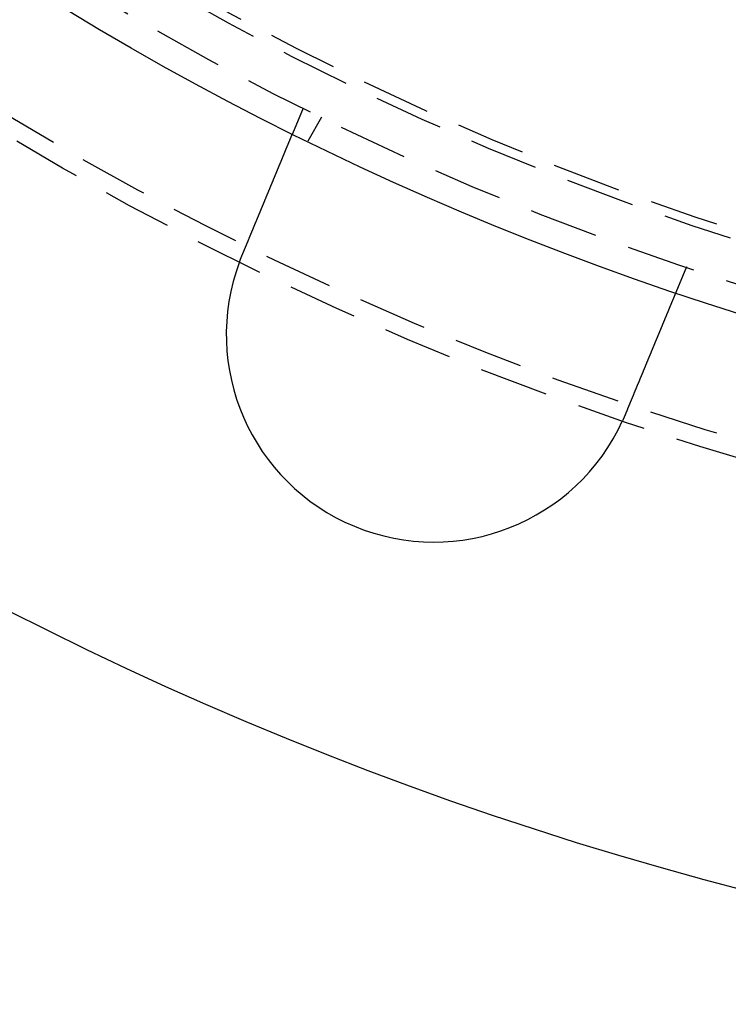
# Model space of a CAD drawing. Extents: x -250 to 905, y -343 to 719.
# Drawn here: x -58 to -33, y -223 to -187 of the extents above; entities that cross this region are included whole.
import ezdxf

# ---------------------------------------------------------------- set-up
doc = ezdxf.new("R2010")
doc.units = 0
doc.header["$LTSCALE"] = 10
doc.linetypes.add('VERDECKT', pattern=[0.375, 0.25, -0.125])
doc.layers.get('0').update_dxf_attribs({"linetype": 'CONTINUOUS'})
doc.layers.add('STEMPEL', color=3, linetype='CONTINUOUS')

# ---------------------------------------------------------------- blocks, each defined once
blk = doc.blocks.new('A$C67F546F5')
at = {"color": 1, "linetype": 'VERDECKT'}
for p, q in [((-48.54273, -97.59407), (-48.92631, -98.52013)), ((-47.87564, -97.92305), (-48.37682, -98.79111)), ((-34.68454, -103.33433), (-35.06812, -104.26038))]:
    blk.add_line(p, q, dxfattribs=at)
for points in [[(-50.7463, -102.914, 0), (-50.7414, -102.902, 0), (-50.7364, -102.89, 0), (-50.7314, -102.878, 0), (-50.7264, -102.866, 0), (-50.7214, -102.854, 0), (-50.7164, -102.842, 0), (-50.7114, -102.83, 0), (-50.7064, -102.818, 0), (-50.7014, -102.806, 0), (-50.6963, -102.793, 0), (-50.6913, -102.781, 0), (-50.6863, -102.769, 0), (-50.6812, -102.757, 0), (-50.6762, -102.745, 0), (-50.6711, -102.732, 0), (-50.6661, -102.72, 0), (-50.661, -102.708, 0), (-50.6559, -102.696, 0), (-50.6508, -102.683, 0), (-50.6458, -102.671, 0), (-50.6407, -102.659, 0), (-50.6356, -102.647, 0), (-50.6305, -102.634, 0), (-50.6254, -102.622, 0), (-50.6203, -102.61, 0), (-50.6152, -102.597, 0), (-50.6101, -102.585, 0), (-50.605, -102.573, 0), (-50.5999, -102.561, 0), (-50.5948, -102.548, 0), (-50.5897, -102.536, 0), (-50.5846, -102.523, 0), (-50.5794, -102.511, 0), (-50.5743, -102.499, 0), (-50.5692, -102.486, 0), (-50.5641, -102.474, 0), (-50.559, -102.462, 0), (-50.5539, -102.449, 0), (-50.5487, -102.437, 0), (-50.5436, -102.425, 0), (-50.5385, -102.412, 0), (-50.5334, -102.4, 0), (-50.5283, -102.388, 0), (-50.5231, -102.375, 0), (-50.518, -102.363, 0), (-50.5129, -102.35, 0), (-50.5078, -102.338, 0), (-50.5027, -102.326, 0), (-50.4976, -102.313, 0), (-50.4924, -102.301, 0), (-50.4873, -102.289, 0), (-50.4822, -102.276, 0), (-50.4771, -102.264, 0), (-50.472, -102.252, 0), (-50.4669, -102.239, 0), (-50.4618, -102.227, 0), (-50.4567, -102.215, 0), (-50.4516, -102.203, 0), (-50.4466, -102.19, 0), (-50.4415, -102.178, 0), (-50.4364, -102.166, 0), (-50.4313, -102.154, 0), (-50.4263, -102.141, 0), (-50.4212, -102.129, 0), (-50.4161, -102.117, 0), (-50.4111, -102.105, 0), (-50.406, -102.092, 0), (-50.401, -102.08, 0), (-50.3959, -102.068, 0), (-50.3909, -102.056, 0), (-50.3859, -102.044, 0), (-50.3808, -102.032, 0), (-50.3758, -102.02, 0), (-50.3708, -102.007, 0), (-50.3658, -101.995, 0), (-50.3608, -101.983, 0), (-50.3558, -101.971, 0), (-50.3508, -101.959, 0), (-50.3458, -101.947, 0), (-50.3409, -101.935, 0), (-50.3359, -101.923, 0), (-50.331, -101.911, 0), (-50.326, -101.899, 0), (-50.3211, -101.887, 0), (-50.3161, -101.875, 0), (-50.3112, -101.864, 0), (-50.3063, -101.852, 0), (-50.3014, -101.84, 0), (-50.2965, -101.828, 0), (-50.2916, -101.816, 0), (-50.2867, -101.804, 0), (-50.2818, -101.793, 0), (-50.277, -101.781, 0), (-50.2721, -101.769, 0), (-50.2673, -101.757, 0), (-50.2624, -101.746, 0), (-50.2576, -101.734, 0), (-50.2528, -101.723, 0), (-50.248, -101.711, 0), (-50.2432, -101.699, 0), (-50.2384, -101.688, 0), (-50.2336, -101.676, 0), (-50.2289, -101.665, 0), (-50.2241, -101.653, 0), (-50.2194, -101.642, 0), (-50.2147, -101.63, 0), (-50.2099, -101.619, 0), (-50.2052, -101.608, 0), (-50.2005, -101.596, 0), (-50.1959, -101.585, 0), (-50.1912, -101.574, 0), (-50.1865, -101.563, 0), (-50.1819, -101.551, 0), (-50.1773, -101.54, 0), (-50.1727, -101.529, 0), (-50.1681, -101.518, 0), (-50.1635, -101.507, 0), (-50.1589, -101.496, 0), (-50.1543, -101.485, 0), (-50.1498, -101.474, 0), (-50.1453, -101.463, 0), (-50.1407, -101.452, 0), (-50.1362, -101.441, 0), (-50.1317, -101.43, 0), (-50.1273, -101.419, 0), (-50.1228, -101.409, 0), (-50.1184, -101.398, 0), (-50.1139, -101.387, 0), (-50.1095, -101.377, 0), (-50.1051, -101.366, 0), (-50.1007, -101.355, 0), (-50.0963, -101.345, 0), (-50.0919, -101.334, 0), (-50.0874, -101.323, 0), (-50.083, -101.313, 0), (-50.0785, -101.302, 0), (-50.0741, -101.291, 0), (-50.0697, -101.28, 0), (-50.0652, -101.27, 0), (-50.0607, -101.259, 0), (-50.0563, -101.248, 0), (-50.0518, -101.237, 0), (-50.0473, -101.227, 0), (-50.0429, -101.216, 0), (-50.0384, -101.205, 0), (-50.0339, -101.194, 0), (-50.0294, -101.183, 0), (-50.0249, -101.172, 0), (-50.0205, -101.162, 0), (-50.016, -101.151, 0), (-50.0115, -101.14, 0), (-50.007, -101.129, 0), (-50.0025, -101.118, 0), (-49.998, -101.107, 0), (-49.9935, -101.097, 0), (-49.989, -101.086, 0), (-49.9845, -101.075, 0), (-49.98, -101.064, 0), (-49.9755, -101.053, 0), (-49.971, -101.042, 0), (-49.9665, -101.031, 0), (-49.962, -101.02, 0), (-49.9575, -101.01, 0), (-49.953, -100.999, 0), (-49.9485, -100.988, 0), (-49.944, -100.977, 0), (-49.9395, -100.966, 0), (-49.935, -100.955, 0), (-49.9305, -100.944, 0), (-49.926, -100.934, 0), (-49.9215, -100.923, 0), (-49.917, -100.912, 0), (-49.9125, -100.901, 0), (-49.908, -100.89, 0), (-49.9036, -100.879, 0), (-49.8991, -100.869, 0), (-49.8946, -100.858, 0), (-49.8901, -100.847, 0), (-49.8857, -100.836, 0), (-49.8812, -100.825, 0), (-49.8767, -100.815, 0), (-49.8723, -100.804, 0), (-49.8678, -100.793, 0), (-49.8634, -100.782, 0), (-49.8589, -100.772, 0), (-49.8545, -100.761, 0), (-49.85, -100.75, 0), (-49.8456, -100.74, 0), (-49.8412, -100.729, 0), (-49.8368, -100.718, 0), (-49.8324, -100.707, 0), (-49.8279, -100.697, 0), (-49.8235, -100.686, 0), (-49.8191, -100.676, 0), (-49.8148, -100.665, 0), (-49.8104, -100.654, 0), (-49.806, -100.644, 0), (-49.8016, -100.633, 0), (-49.7973, -100.623, 0), (-49.7929, -100.612, 0), (-49.7886, -100.602, 0), (-49.7842, -100.591, 0), (-49.7799, -100.581, 0), (-49.7756, -100.57, 0), (-49.7712, -100.56, 0), (-49.7669, -100.55, 0), (-49.7626, -100.539, 0), (-49.7584, -100.529, 0), (-49.7541, -100.519, 0), (-49.7498, -100.508, 0), (-49.7455, -100.498, 0), (-49.7413, -100.488, 0), (-49.737, -100.477, 0), (-49.7328, -100.467, 0), (-49.7286, -100.457, 0), (-49.7244, -100.447, 0), (-49.7202, -100.437, 0), (-49.716, -100.426, 0), (-49.7118, -100.416, 0), (-49.7076, -100.406, 0), (-49.7034, -100.396, 0), (-49.6993, -100.386, 0), (-49.6951, -100.376, 0), (-49.691, -100.366, 0), (-49.6869, -100.356, 0), (-49.6828, -100.346, 0), (-49.6787, -100.336, 0), (-49.6746, -100.327, 0), (-49.6705, -100.317, 0), (-49.6664, -100.307, 0), (-49.6624, -100.297, 0), (-49.6583, -100.287, 0), (-49.6543, -100.278, 0), (-49.6503, -100.268, 0), (-49.6463, -100.258, 0), (-49.6423, -100.249, 0), (-49.6383, -100.239, 0), (-49.6343, -100.229, 0), (-49.6303, -100.22, 0), (-49.6264, -100.21, 0), (-49.6225, -100.201, 0), (-49.6185, -100.191, 0), (-49.6146, -100.182, 0), (-49.6107, -100.172, 0), (-49.6069, -100.163, 0), (-49.603, -100.154, 0), (-49.5991, -100.144, 0), (-49.5953, -100.135, 0), (-49.5915, -100.126, 0), (-49.5876, -100.117, 0), (-49.5838, -100.108, 0), (-49.5801, -100.098, 0), (-49.5763, -100.089, 0), (-49.5725, -100.08, 0), (-49.5688, -100.071, 0), (-49.5651, -100.062, 0), (-49.5613, -100.053, 0), (-49.5576, -100.044, 0), (-49.554, -100.035, 0), (-49.5503, -100.027, 0), (-49.5466, -100.018, 0), (-49.543, -100.009, 0), (-49.5394, -100, 0), (-49.5358, -99.9915, 0), (-49.5322, -99.9828, 0), (-49.5286, -99.9741, 0), (-49.525, -99.9655, 0), (-49.5215, -99.957, 0), (-49.5179, -99.9485, 0), (-49.5144, -99.94, 0), (-49.5109, -99.9315, 0), (-49.5075, -99.9231, 0), (-49.504, -99.9148, 0), (-49.5005, -99.9064, 0), (-49.4971, -99.8982, 0), (-49.4937, -99.8899, 0), (-49.4903, -99.8817, 0), (-49.4869, -99.8736, 0), (-49.4836, -99.8654, 0), (-49.4802, -99.8573, 0), (-49.4768, -99.8491, 0), (-49.4734, -99.841, 0), (-49.4701, -99.8329, 0), (-49.4667, -99.8247, 0), (-49.4633, -99.8166, 0), (-49.46, -99.8085, 0), (-49.4566, -99.8004, 0), (-49.4532, -99.7923, 0), (-49.4499, -99.7841, 0), (-49.4465, -99.776, 0), (-49.4432, -99.768, 0), (-49.4398, -99.7599, 0), (-49.4365, -99.7518, 0), (-49.4331, -99.7437, 0), (-49.4298, -99.7356, 0), (-49.4265, -99.7276, 0), (-49.4231, -99.7195, 0), (-49.4198, -99.7115, 0), (-49.4165, -99.7034, 0), (-49.4131, -99.6954, 0), (-49.4098, -99.6874, 0), (-49.4065, -99.6794, 0), (-49.4032, -99.6714, 0), (-49.3999, -99.6634, 0), (-49.3966, -99.6555, 0), (-49.3933, -99.6475, 0), (-49.39, -99.6396, 0), (-49.3867, -99.6316, 0), (-49.3834, -99.6237, 0), (-49.3802, -99.6158, 0), (-49.3769, -99.6079, 0), (-49.3736, -99.6, 0), (-49.3704, -99.5921, 0), (-49.3671, -99.5843, 0), (-49.3639, -99.5765, 0), (-49.3606, -99.5686, 0), (-49.3574, -99.5608, 0), (-49.3542, -99.5531, 0), (-49.3509, -99.5453, 0), (-49.3477, -99.5375, 0), (-49.3445, -99.5298, 0), (-49.3413, -99.5221, 0), (-49.3381, -99.5144, 0), (-49.335, -99.5067, 0), (-49.3318, -99.499, 0), (-49.3286, -99.4914, 0), (-49.3255, -99.4838, 0), (-49.3223, -99.4762, 0), (-49.3192, -99.4686, 0), (-49.316, -99.461, 0), (-49.3129, -99.4535, 0), (-49.3098, -99.446, 0), (-49.3067, -99.4385, 0), (-49.3036, -99.431, 0), (-49.3005, -99.4236, 0), (-49.2974, -99.4161, 0), (-49.2944, -99.4087, 0), (-49.2913, -99.4013, 0), (-49.2883, -99.394, 0), (-49.2852, -99.3867, 0), (-49.2822, -99.3794, 0), (-49.2792, -99.3721, 0), (-49.2762, -99.3648, 0), (-49.2732, -99.3576, 0), (-49.2702, -99.3504, 0), (-49.2673, -99.3432, 0), (-49.2643, -99.3361, 0), (-49.2614, -99.329, 0), (-49.2584, -99.3219, 0), (-49.2555, -99.3148, 0), (-49.2526, -99.3078, 0), (-49.2497, -99.3008, 0), (-49.2468, -99.2938, 0), (-49.2439, -99.2869, 0), (-49.2411, -99.28, 0), (-49.2382, -99.2731, 0), (-49.2354, -99.2663, 0), (-49.2325, -99.2594, 0), (-49.2297, -99.2526, 0), (-49.2269, -99.2459, 0), (-49.2241, -99.2392, 0), (-49.2214, -99.2325, 0), (-49.2186, -99.2258, 0), (-49.2159, -99.2192, 0), (-49.2131, -99.2126, 0), (-49.2104, -99.206, 0), (-49.2077, -99.1995, 0), (-49.205, -99.193, 0), (-49.2023, -99.1865, 0), (-49.1997, -99.18, 0), (-49.197, -99.1736, 0), (-49.1944, -99.1672, 0), (-49.1917, -99.1609, 0), (-49.1891, -99.1546, 0), (-49.1865, -99.1483, 0), (-49.1839, -99.1421, 0), (-49.1814, -99.1358, 0), (-49.1788, -99.1297, 0), (-49.1762, -99.1235, 0), (-49.1737, -99.1174, 0), (-49.1712, -99.1113, 0), (-49.1687, -99.1053, 0), (-49.1662, -99.0993, 0), (-49.1637, -99.0933, 0), (-49.1613, -99.0873, 0), (-49.1588, -99.0814, 0), (-49.1564, -99.0755, 0), (-49.154, -99.0697, 0), (-49.1515, -99.0639, 0), (-49.1492, -99.0581, 0), (-49.1468, -99.0524, 0), (-49.1444, -99.0467, 0), (-49.1421, -99.041, 0), (-49.1397, -99.0354, 0), (-49.1374, -99.0298, 0), (-49.1351, -99.0242, 0), (-49.1328, -99.0187, 0), (-49.1305, -99.0132, 0), (-49.1283, -99.0077, 0), (-49.126, -99.0023, 0), (-49.1238, -98.9969, 0), (-49.1216, -98.9915, 0), (-49.1194, -98.9862, 0), (-49.1172, -98.981, 0), (-49.115, -98.9757, 0), (-49.1129, -98.9705, 0), (-49.1107, -98.9653, 0), (-49.1086, -98.9602, 0), (-49.1065, -98.9551, 0), (-49.1044, -98.95, 0), (-49.1023, -98.945, 0), (-49.1002, -98.94, 0), (-49.0982, -98.9351, 0), (-49.0962, -98.9302, 0), (-49.0941, -98.9253, 0), (-49.0921, -98.9205, 0), (-49.0902, -98.9157, 0), (-49.0882, -98.9109, 0), (-49.0862, -98.9062, 0), (-49.0843, -98.9015, 0), (-49.0824, -98.8969, 0), (-49.0805, -98.8923, 0), (-49.0786, -98.8877, 0), (-49.0767, -98.8832, 0), (-49.0748, -98.8787, 0), (-49.073, -98.8742, 0), (-49.0712, -98.8698, 0), (-49.0693, -98.8654, 0), (-49.0675, -98.8611, 0), (-49.0657, -98.8567, 0), (-49.0639, -98.8524, 0), (-49.0621, -98.8481, 0), (-49.0604, -98.8437, 0), (-49.0586, -98.8395, 0), (-49.0568, -98.8352, 0), (-49.0551, -98.831, 0), (-49.0533, -98.8267, 0), (-49.0516, -98.8225, 0), (-49.0498, -98.8183, 0), (-49.0481, -98.8142, 0), (-49.0464, -98.81, 0), (-49.0447, -98.8059, 0), (-49.043, -98.8018, 0), (-49.0413, -98.7977, 0), (-49.0396, -98.7937, 0), (-49.0379, -98.7896, 0), (-49.0363, -98.7856, 0), (-49.0346, -98.7816, 0), (-49.033, -98.7777, 0), (-49.0314, -98.7737, 0), (-49.0297, -98.7698, 0), (-49.0281, -98.7659, 0), (-49.0265, -98.762, 0), (-49.0249, -98.7582, 0), (-49.0233, -98.7543, 0), (-49.0217, -98.7505, 0), (-49.0202, -98.7467, 0), (-49.0186, -98.743, 0), (-49.0171, -98.7393, 0), (-49.0155, -98.7356, 0), (-49.014, -98.7319, 0), (-49.0125, -98.7282, 0), (-49.011, -98.7246, 0), (-49.0095, -98.721, 0), (-49.008, -98.7174, 0), (-49.0066, -98.7139, 0), (-49.0051, -98.7103, 0), (-49.0037, -98.7068, 0), (-49.0022, -98.7034, 0), (-49.0008, -98.6999, 0), (-48.9994, -98.6965, 0), (-48.998, -98.6931, 0), (-48.9966, -98.6898, 0), (-48.9952, -98.6865, 0), (-48.9938, -98.6832, 0), (-48.9925, -98.6799, 0), (-48.9912, -98.6767, 0), (-48.9898, -98.6734, 0), (-48.9885, -98.6703, 0), (-48.9872, -98.6671, 0), (-48.9859, -98.664, 0), (-48.9846, -98.6609, 0), (-48.9834, -98.6579, 0), (-48.9821, -98.6548, 0), (-48.9809, -98.6518, 0), (-48.9796, -98.6489, 0), (-48.9784, -98.6459, 0), (-48.9772, -98.643, 0), (-48.976, -98.6402, 0), (-48.9749, -98.6373, 0), (-48.9737, -98.6345, 0), (-48.9726, -98.6318, 0), (-48.9714, -98.629, 0), (-48.9703, -98.6263, 0), (-48.9692, -98.6237, 0), (-48.9681, -98.621, 0), (-48.967, -98.6184, 0), (-48.966, -98.6159, 0), (-48.9649, -98.6133, 0), (-48.9639, -98.6108, 0), (-48.9629, -98.6084, 0), (-48.9619, -98.6059, 0), (-48.9609, -98.6035, 0), (-48.9599, -98.6012, 0), (-48.9589, -98.5989, 0), (-48.958, -98.5966, 0), (-48.9571, -98.5943, 0), (-48.9561, -98.5921, 0), (-48.9552, -98.5899, 0), (-48.9543, -98.5878, 0), (-48.9535, -98.5857, 0), (-48.9526, -98.5836, 0), (-48.9518, -98.5816, 0), (-48.9509, -98.5796, 0), (-48.9501, -98.5776, 0), (-48.9493, -98.5757, 0), (-48.9485, -98.5738, 0), (-48.9478, -98.5719, 0), (-48.947, -98.5701, 0), (-48.9462, -98.5683, 0), (-48.9455, -98.5665, 0), (-48.9448, -98.5648, 0), (-48.9441, -98.5631, 0), (-48.9434, -98.5614, 0), (-48.9427, -98.5598, 0), (-48.9421, -98.5582, 0), (-48.9414, -98.5566, 0), (-48.9408, -98.5551, 0), (-48.9402, -98.5536, 0), (-48.9396, -98.5521, 0), (-48.939, -98.5507, 0), (-48.9384, -98.5493, 0), (-48.9378, -98.5479, 0), (-48.9373, -98.5466, 0), (-48.9368, -98.5453, 0), (-48.9362, -98.5441, 0), (-48.9357, -98.5428, 0), (-48.9352, -98.5416, 0), (-48.9347, -98.5405, 0), (-48.9343, -98.5394, 0), (-48.9338, -98.5383, 0), (-48.9334, -98.5372, 0), (-48.933, -98.5362, 0), (-48.9325, -98.5352, 0), (-48.9321, -98.5342, 0), (-48.9318, -98.5333, 0), (-48.9314, -98.5324, 0), (-48.931, -98.5315, 0), (-48.9307, -98.5307, 0), (-48.9304, -98.5299, 0), (-48.93, -98.5291, 0), (-48.9297, -98.5284, 0), (-48.9294, -98.5277, 0), (-48.9292, -98.527, 0), (-48.9289, -98.5263, 0), (-48.9286, -98.5257, 0), (-48.9284, -98.5252, 0), (-48.9282, -98.5246, 0), (-48.928, -98.5241, 0), (-48.9278, -98.5236, 0), (-48.9276, -98.5232, 0), (-48.9274, -98.5227, 0), (-48.9272, -98.5224, 0), (-48.9271, -98.522, 0), (-48.927, -98.5217, 0), (-48.9268, -98.5214, 0), (-48.9267, -98.5211, 0), (-48.9266, -98.5209, 0), (-48.9265, -98.5207, 0), (-48.9265, -98.5205, 0), (-48.9264, -98.5204, 0), (-48.9264, -98.5203, 0), (-48.9263, -98.5202, 0), (-48.9263, -98.5201, 0), (-48.9263, -98.5201, 0)], [(-50.8401, -103.152, 0), (-50.8394, -103.15, 0), (-50.8387, -103.148, 0), (-50.838, -103.146, 0), (-50.8373, -103.144, 0), (-50.8366, -103.142, 0), (-50.8358, -103.14, 0), (-50.8351, -103.139, 0), (-50.8344, -103.137, 0), (-50.8337, -103.135, 0), (-50.833, -103.133, 0), (-50.8323, -103.131, 0), (-50.8316, -103.129, 0), (-50.8309, -103.127, 0), (-50.8302, -103.125, 0), (-50.8294, -103.124, 0), (-50.8287, -103.122, 0), (-50.828, -103.12, 0), (-50.8273, -103.118, 0), (-50.8266, -103.116, 0), (-50.8259, -103.114, 0), (-50.8251, -103.112, 0), (-50.8244, -103.11, 0), (-50.8237, -103.108, 0), (-50.823, -103.107, 0), (-50.8223, -103.105, 0), (-50.8216, -103.103, 0), (-50.8208, -103.101, 0), (-50.8201, -103.099, 0), (-50.8194, -103.097, 0), (-50.8187, -103.095, 0), (-50.818, -103.093, 0), (-50.8172, -103.092, 0), (-50.8165, -103.09, 0), (-50.8158, -103.088, 0), (-50.8151, -103.086, 0), (-50.8143, -103.084, 0), (-50.8136, -103.082, 0), (-50.8129, -103.08, 0), (-50.8122, -103.078, 0), (-50.8114, -103.077, 0), (-50.8107, -103.075, 0), (-50.81, -103.073, 0), (-50.8093, -103.071, 0), (-50.8085, -103.069, 0), (-50.8078, -103.067, 0), (-50.8071, -103.065, 0), (-50.8063, -103.063, 0), (-50.8056, -103.062, 0), (-50.8049, -103.06, 0), (-50.8041, -103.058, 0), (-50.8034, -103.056, 0), (-50.8027, -103.054, 0), (-50.802, -103.052, 0), (-50.8012, -103.05, 0), (-50.8005, -103.048, 0), (-50.7998, -103.047, 0), (-50.799, -103.045, 0), (-50.7983, -103.043, 0), (-50.7975, -103.041, 0), (-50.7968, -103.039, 0), (-50.7961, -103.037, 0), (-50.7953, -103.035, 0), (-50.7946, -103.033, 0), (-50.7939, -103.032, 0), (-50.7931, -103.03, 0), (-50.7924, -103.028, 0), (-50.7916, -103.026, 0), (-50.7909, -103.024, 0), (-50.7902, -103.022, 0), (-50.7894, -103.02, 0), (-50.7887, -103.018, 0), (-50.7879, -103.017, 0), (-50.7872, -103.015, 0), (-50.7865, -103.013, 0), (-50.7857, -103.011, 0), (-50.785, -103.009, 0), (-50.7842, -103.007, 0), (-50.7835, -103.005, 0), (-50.7827, -103.004, 0), (-50.782, -103.002, 0), (-50.7812, -103, 0), (-50.7805, -102.998, 0), (-50.7797, -102.996, 0), (-50.779, -102.994, 0), (-50.7782, -102.992, 0), (-50.7775, -102.99, 0), (-50.7767, -102.989, 0), (-50.776, -102.987, 0), (-50.7752, -102.985, 0), (-50.7745, -102.983, 0), (-50.7737, -102.981, 0), (-50.773, -102.979, 0), (-50.7722, -102.977, 0), (-50.7715, -102.976, 0), (-50.7707, -102.974, 0), (-50.77, -102.972, 0), (-50.7692, -102.97, 0), (-50.7685, -102.968, 0), (-50.7677, -102.966, 0), (-50.767, -102.964, 0), (-50.7662, -102.962, 0), (-50.7654, -102.961, 0), (-50.7647, -102.959, 0), (-50.7639, -102.957, 0), (-50.7632, -102.955, 0), (-50.7624, -102.953, 0), (-50.7616, -102.951, 0), (-50.7609, -102.949, 0), (-50.7601, -102.948, 0), (-50.7594, -102.946, 0), (-50.7586, -102.944, 0), (-50.7578, -102.942, 0), (-50.7571, -102.94, 0), (-50.7563, -102.938, 0), (-50.7556, -102.936, 0), (-50.7548, -102.935, 0), (-50.754, -102.933, 0), (-50.7533, -102.931, 0), (-50.7525, -102.929, 0), (-50.7517, -102.927, 0), (-50.751, -102.925, 0), (-50.7502, -102.923, 0), (-50.7494, -102.922, 0), (-50.7487, -102.92, 0), (-50.7479, -102.918, 0), (-50.7471, -102.916, 0), (-50.7463, -102.914, 0)], [(-35.0681, -104.26, 0), (-35.0681, -104.26, 0), (-35.0681, -104.26, 0), (-35.0682, -104.261, 0), (-35.0682, -104.261, 0), (-35.0683, -104.261, 0), (-35.0684, -104.261, 0), (-35.0684, -104.261, 0), (-35.0685, -104.261, 0), (-35.0686, -104.262, 0), (-35.0688, -104.262, 0), (-35.0689, -104.262, 0), (-35.069, -104.263, 0), (-35.0692, -104.263, 0), (-35.0694, -104.263, 0), (-35.0696, -104.264, 0), (-35.0698, -104.264, 0), (-35.07, -104.265, 0), (-35.0702, -104.265, 0), (-35.0704, -104.266, 0), (-35.0707, -104.267, 0), (-35.071, -104.267, 0), (-35.0712, -104.268, 0), (-35.0715, -104.269, 0), (-35.0718, -104.269, 0), (-35.0722, -104.27, 0), (-35.0725, -104.271, 0), (-35.0728, -104.272, 0), (-35.0732, -104.273, 0), (-35.0736, -104.274, 0), (-35.074, -104.274, 0), (-35.0744, -104.275, 0), (-35.0748, -104.276, 0), (-35.0752, -104.277, 0), (-35.0756, -104.279, 0), (-35.0761, -104.28, 0), (-35.0766, -104.281, 0), (-35.077, -104.282, 0), (-35.0775, -104.283, 0), (-35.078, -104.284, 0), (-35.0786, -104.286, 0), (-35.0791, -104.287, 0), (-35.0796, -104.288, 0), (-35.0802, -104.29, 0), (-35.0808, -104.291, 0), (-35.0814, -104.292, 0), (-35.082, -104.294, 0), (-35.0826, -104.295, 0), (-35.0832, -104.297, 0), (-35.0839, -104.298, 0), (-35.0845, -104.3, 0), (-35.0852, -104.302, 0), (-35.0859, -104.303, 0), (-35.0866, -104.305, 0), (-35.0873, -104.307, 0), (-35.0881, -104.309, 0), (-35.0888, -104.31, 0), (-35.0896, -104.312, 0), (-35.0903, -104.314, 0), (-35.0911, -104.316, 0), (-35.0919, -104.318, 0), (-35.0927, -104.32, 0), (-35.0936, -104.322, 0), (-35.0944, -104.324, 0), (-35.0953, -104.326, 0), (-35.0962, -104.328, 0), (-35.097, -104.33, 0), (-35.0979, -104.332, 0), (-35.0989, -104.335, 0), (-35.0998, -104.337, 0), (-35.1007, -104.339, 0), (-35.1017, -104.341, 0), (-35.1027, -104.344, 0), (-35.1037, -104.346, 0), (-35.1047, -104.349, 0), (-35.1057, -104.351, 0), (-35.1067, -104.354, 0), (-35.1078, -104.356, 0), (-35.1088, -104.359, 0), (-35.1099, -104.361, 0), (-35.111, -104.364, 0), (-35.1121, -104.367, 0), (-35.1132, -104.369, 0), (-35.1144, -104.372, 0), (-35.1155, -104.375, 0), (-35.1167, -104.378, 0), (-35.1178, -104.38, 0), (-35.119, -104.383, 0), (-35.1202, -104.386, 0), (-35.1214, -104.389, 0), (-35.1227, -104.392, 0), (-35.1239, -104.395, 0), (-35.1252, -104.398, 0), (-35.1264, -104.401, 0), (-35.1277, -104.404, 0), (-35.129, -104.407, 0), (-35.1303, -104.411, 0), (-35.1316, -104.414, 0), (-35.133, -104.417, 0), (-35.1343, -104.42, 0), (-35.1357, -104.423, 0), (-35.137, -104.427, 0), (-35.1384, -104.43, 0), (-35.1398, -104.433, 0), (-35.1412, -104.437, 0), (-35.1426, -104.44, 0), (-35.144, -104.444, 0), (-35.1455, -104.447, 0), (-35.1469, -104.451, 0), (-35.1484, -104.454, 0), (-35.1498, -104.458, 0), (-35.1513, -104.461, 0), (-35.1528, -104.465, 0), (-35.1543, -104.468, 0), (-35.1558, -104.472, 0), (-35.1574, -104.476, 0), (-35.1589, -104.48, 0), (-35.1604, -104.483, 0), (-35.162, -104.487, 0), (-35.1636, -104.491, 0), (-35.1651, -104.495, 0), (-35.1667, -104.498, 0), (-35.1683, -104.502, 0), (-35.1699, -104.506, 0), (-35.1715, -104.51, 0), (-35.1732, -104.514, 0), (-35.1748, -104.518, 0), (-35.1764, -104.522, 0), (-35.1781, -104.526, 0), (-35.1798, -104.53, 0), (-35.1814, -104.534, 0), (-35.1831, -104.538, 0), (-35.1848, -104.542, 0), (-35.1865, -104.546, 0), (-35.1882, -104.55, 0), (-35.1899, -104.554, 0), (-35.1916, -104.559, 0), (-35.1934, -104.563, 0), (-35.1951, -104.567, 0), (-35.1969, -104.571, 0), (-35.1986, -104.575, 0), (-35.2004, -104.58, 0), (-35.2022, -104.584, 0), (-35.204, -104.588, 0), (-35.2057, -104.593, 0), (-35.2075, -104.597, 0), (-35.2093, -104.601, 0), (-35.2112, -104.606, 0), (-35.213, -104.61, 0), (-35.2148, -104.614, 0), (-35.2166, -104.619, 0), (-35.2185, -104.623, 0), (-35.2204, -104.628, 0), (-35.2223, -104.633, 0), (-35.2242, -104.637, 0), (-35.2261, -104.642, 0), (-35.228, -104.646, 0), (-35.23, -104.651, 0), (-35.232, -104.656, 0), (-35.234, -104.661, 0), (-35.236, -104.666, 0), (-35.238, -104.67, 0), (-35.24, -104.675, 0), (-35.2421, -104.68, 0), (-35.2441, -104.685, 0), (-35.2462, -104.69, 0), (-35.2483, -104.695, 0), (-35.2504, -104.7, 0), (-35.2525, -104.706, 0), (-35.2547, -104.711, 0), (-35.2568, -104.716, 0), (-35.259, -104.721, 0), (-35.2612, -104.726, 0), (-35.2634, -104.732, 0), (-35.2656, -104.737, 0), (-35.2678, -104.743, 0), (-35.2701, -104.748, 0), (-35.2723, -104.753, 0), (-35.2746, -104.759, 0), (-35.2769, -104.764, 0), (-35.2792, -104.77, 0), (-35.2815, -104.776, 0), (-35.2839, -104.781, 0), (-35.2862, -104.787, 0), (-35.2886, -104.793, 0), (-35.291, -104.798, 0), (-35.2934, -104.804, 0), (-35.2958, -104.81, 0), (-35.2982, -104.816, 0), (-35.3006, -104.822, 0), (-35.3031, -104.828, 0), (-35.3055, -104.834, 0), (-35.308, -104.84, 0), (-35.3105, -104.846, 0), (-35.313, -104.852, 0), (-35.3155, -104.858, 0), (-35.3181, -104.864, 0), (-35.3206, -104.87, 0), (-35.3232, -104.876, 0), (-35.3257, -104.882, 0), (-35.3283, -104.889, 0), (-35.3309, -104.895, 0), (-35.3335, -104.901, 0), (-35.3362, -104.908, 0), (-35.3388, -104.914, 0), (-35.3415, -104.92, 0), (-35.3441, -104.927, 0), (-35.3468, -104.933, 0), (-35.3495, -104.94, 0), (-35.3522, -104.946, 0), (-35.3549, -104.953, 0), (-35.3577, -104.959, 0), (-35.3604, -104.966, 0), (-35.3632, -104.973, 0), (-35.366, -104.979, 0), (-35.3687, -104.986, 0), (-35.3715, -104.993, 0), (-35.3744, -105, 0), (-35.3772, -105.007, 0), (-35.38, -105.013, 0), (-35.3829, -105.02, 0), (-35.3857, -105.027, 0), (-35.3886, -105.034, 0), (-35.3915, -105.041, 0), (-35.3944, -105.048, 0), (-35.3973, -105.055, 0), (-35.4002, -105.062, 0), (-35.4032, -105.069, 0), (-35.4061, -105.076, 0), (-35.4091, -105.083, 0), (-35.412, -105.091, 0), (-35.415, -105.098, 0), (-35.418, -105.105, 0), (-35.421, -105.112, 0), (-35.424, -105.12, 0), (-35.4271, -105.127, 0), (-35.4301, -105.134, 0), (-35.4331, -105.142, 0), (-35.4362, -105.149, 0), (-35.4393, -105.156, 0), (-35.4423, -105.164, 0), (-35.4454, -105.171, 0), (-35.4485, -105.179, 0), (-35.4516, -105.186, 0), (-35.4547, -105.194, 0), (-35.4579, -105.201, 0), (-35.461, -105.209, 0), (-35.4641, -105.216, 0), (-35.4673, -105.224, 0), (-35.4704, -105.232, 0), (-35.4736, -105.239, 0), (-35.4768, -105.247, 0), (-35.48, -105.255, 0), (-35.4831, -105.262, 0), (-35.4863, -105.27, 0), (-35.4895, -105.278, 0), (-35.4928, -105.286, 0), (-35.496, -105.293, 0), (-35.4992, -105.301, 0), (-35.5024, -105.309, 0), (-35.5057, -105.317, 0), (-35.5089, -105.325, 0), (-35.5122, -105.332, 0), (-35.5154, -105.34, 0), (-35.5187, -105.348, 0), (-35.522, -105.356, 0), (-35.5252, -105.364, 0), (-35.5285, -105.372, 0), (-35.5318, -105.38, 0), (-35.5351, -105.388, 0), (-35.5384, -105.396, 0), (-35.5417, -105.404, 0), (-35.545, -105.412, 0), (-35.5483, -105.42, 0), (-35.5516, -105.428, 0), (-35.5549, -105.436, 0), (-35.5583, -105.444, 0), (-35.5616, -105.452, 0), (-35.5649, -105.46, 0), (-35.5683, -105.468, 0), (-35.5716, -105.476, 0), (-35.5749, -105.484, 0), (-35.5783, -105.492, 0), (-35.5816, -105.5, 0), (-35.585, -105.508, 0), (-35.5883, -105.516, 0), (-35.5917, -105.524, 0), (-35.5951, -105.533, 0), (-35.5984, -105.541, 0), (-35.6018, -105.549, 0), (-35.6051, -105.557, 0), (-35.6085, -105.565, 0), (-35.6119, -105.573, 0), (-35.6152, -105.581, 0), (-35.6186, -105.589, 0), (-35.622, -105.598, 0), (-35.6254, -105.606, 0), (-35.6287, -105.614, 0), (-35.6321, -105.622, 0), (-35.6355, -105.63, 0), (-35.6389, -105.638, 0), (-35.6424, -105.647, 0), (-35.6458, -105.655, 0), (-35.6493, -105.663, 0), (-35.6527, -105.672, 0), (-35.6562, -105.68, 0), (-35.6598, -105.689, 0), (-35.6633, -105.697, 0), (-35.6668, -105.706, 0), (-35.6704, -105.714, 0), (-35.674, -105.723, 0), (-35.6776, -105.732, 0), (-35.6812, -105.74, 0), (-35.6848, -105.749, 0), (-35.6884, -105.758, 0), (-35.6921, -105.767, 0), (-35.6958, -105.776, 0), (-35.6994, -105.785, 0), (-35.7031, -105.793, 0), (-35.7069, -105.802, 0), (-35.7106, -105.811, 0), (-35.7143, -105.82, 0), (-35.7181, -105.83, 0), (-35.7219, -105.839, 0), (-35.7257, -105.848, 0), (-35.7295, -105.857, 0), (-35.7333, -105.866, 0), (-35.7371, -105.875, 0), (-35.7409, -105.885, 0), (-35.7448, -105.894, 0), (-35.7487, -105.903, 0), (-35.7525, -105.913, 0), (-35.7564, -105.922, 0), (-35.7604, -105.932, 0), (-35.7643, -105.941, 0), (-35.7682, -105.951, 0), (-35.7722, -105.96, 0), (-35.7761, -105.97, 0), (-35.7801, -105.979, 0), (-35.7841, -105.989, 0), (-35.7881, -105.998, 0), (-35.7921, -106.008, 0), (-35.7961, -106.018, 0), (-35.8001, -106.028, 0), (-35.8042, -106.037, 0), (-35.8082, -106.047, 0), (-35.8123, -106.057, 0), (-35.8164, -106.067, 0), (-35.8205, -106.077, 0), (-35.8246, -106.087, 0), (-35.8287, -106.097, 0), (-35.8328, -106.106, 0), (-35.8369, -106.116, 0), (-35.8411, -106.126, 0), (-35.8452, -106.137, 0), (-35.8494, -106.147, 0), (-35.8536, -106.157, 0), (-35.8578, -106.167, 0), (-35.862, -106.177, 0), (-35.8662, -106.187, 0), (-35.8704, -106.197, 0), (-35.8746, -106.207, 0), (-35.8788, -106.218, 0), (-35.8831, -106.228, 0), (-35.8873, -106.238, 0), (-35.8916, -106.248, 0), (-35.8959, -106.259, 0), (-35.9002, -106.269, 0), (-35.9044, -106.279, 0), (-35.9087, -106.29, 0), (-35.9131, -106.3, 0), (-35.9174, -106.311, 0), (-35.9217, -106.321, 0), (-35.926, -106.332, 0), (-35.9304, -106.342, 0), (-35.9347, -106.353, 0), (-35.9391, -106.363, 0), (-35.9434, -106.374, 0), (-35.9478, -106.384, 0), (-35.9522, -106.395, 0), (-35.9566, -106.405, 0), (-35.9609, -106.416, 0), (-35.9653, -106.426, 0), (-35.9697, -106.437, 0), (-35.9742, -106.448, 0), (-35.9786, -106.458, 0), (-35.983, -106.469, 0), (-35.9874, -106.48, 0), (-35.9919, -106.49, 0), (-35.9963, -106.501, 0), (-36.0007, -106.512, 0), (-36.0052, -106.523, 0), (-36.0096, -106.533, 0), (-36.0141, -106.544, 0), (-36.0185, -106.555, 0), (-36.023, -106.566, 0), (-36.0275, -106.576, 0), (-36.0319, -106.587, 0), (-36.0364, -106.598, 0), (-36.0409, -106.609, 0), (-36.0454, -106.62, 0), (-36.0499, -106.63, 0), (-36.0543, -106.641, 0), (-36.0588, -106.652, 0), (-36.0633, -106.663, 0), (-36.0678, -106.674, 0), (-36.0723, -106.685, 0), (-36.0768, -106.696, 0), (-36.0813, -106.706, 0), (-36.0858, -106.717, 0), (-36.0903, -106.728, 0), (-36.0948, -106.739, 0), (-36.0993, -106.75, 0), (-36.1038, -106.761, 0), (-36.1083, -106.772, 0), (-36.1128, -106.782, 0), (-36.1173, -106.793, 0), (-36.1218, -106.804, 0), (-36.1263, -106.815, 0), (-36.1308, -106.826, 0), (-36.1353, -106.837, 0), (-36.1398, -106.848, 0), (-36.1443, -106.858, 0), (-36.1488, -106.869, 0), (-36.1533, -106.88, 0), (-36.1578, -106.891, 0), (-36.1623, -106.902, 0), (-36.1668, -106.913, 0), (-36.1712, -106.924, 0), (-36.1757, -106.934, 0), (-36.1802, -106.945, 0), (-36.1847, -106.956, 0), (-36.1891, -106.967, 0), (-36.1936, -106.978, 0), (-36.1981, -106.988, 0), (-36.2025, -106.999, 0), (-36.207, -107.01, 0), (-36.2115, -107.021, 0), (-36.2159, -107.031, 0), (-36.2204, -107.042, 0), (-36.2248, -107.053, 0), (-36.2292, -107.064, 0), (-36.2337, -107.074, 0), (-36.2381, -107.085, 0), (-36.2425, -107.096, 0), (-36.2469, -107.106, 0), (-36.2513, -107.117, 0), (-36.2557, -107.128, 0), (-36.2602, -107.138, 0), (-36.2646, -107.149, 0), (-36.2691, -107.16, 0), (-36.2736, -107.171, 0), (-36.278, -107.181, 0), (-36.2825, -107.192, 0), (-36.2871, -107.203, 0), (-36.2916, -107.214, 0), (-36.2961, -107.225, 0), (-36.3007, -107.236, 0), (-36.3053, -107.247, 0), (-36.3099, -107.258, 0), (-36.3145, -107.269, 0), (-36.3191, -107.28, 0), (-36.3237, -107.292, 0), (-36.3284, -107.303, 0), (-36.333, -107.314, 0), (-36.3377, -107.325, 0), (-36.3424, -107.337, 0), (-36.347, -107.348, 0), (-36.3517, -107.359, 0), (-36.3565, -107.371, 0), (-36.3612, -107.382, 0), (-36.3659, -107.394, 0), (-36.3707, -107.405, 0), (-36.3754, -107.417, 0), (-36.3802, -107.428, 0), (-36.385, -107.44, 0), (-36.3898, -107.451, 0), (-36.3946, -107.463, 0), (-36.3994, -107.474, 0), (-36.4042, -107.486, 0), (-36.4091, -107.498, 0), (-36.4139, -107.509, 0), (-36.4188, -107.521, 0), (-36.4236, -107.533, 0), (-36.4285, -107.545, 0), (-36.4334, -107.556, 0), (-36.4383, -107.568, 0), (-36.4432, -107.58, 0), (-36.4481, -107.592, 0), (-36.453, -107.604, 0), (-36.4579, -107.616, 0), (-36.4629, -107.628, 0), (-36.4678, -107.64, 0), (-36.4728, -107.651, 0), (-36.4777, -107.663, 0), (-36.4827, -107.675, 0), (-36.4877, -107.687, 0), (-36.4926, -107.699, 0), (-36.4976, -107.711, 0), (-36.5026, -107.724, 0), (-36.5076, -107.736, 0), (-36.5126, -107.748, 0), (-36.5176, -107.76, 0), (-36.5227, -107.772, 0), (-36.5277, -107.784, 0), (-36.5327, -107.796, 0), (-36.5377, -107.808, 0), (-36.5428, -107.821, 0), (-36.5478, -107.833, 0), (-36.5529, -107.845, 0), (-36.5579, -107.857, 0), (-36.563, -107.869, 0), (-36.5681, -107.882, 0), (-36.5731, -107.894, 0), (-36.5782, -107.906, 0), (-36.5833, -107.918, 0), (-36.5884, -107.931, 0), (-36.5935, -107.943, 0), (-36.5985, -107.955, 0), (-36.6036, -107.967, 0), (-36.6087, -107.98, 0), (-36.6138, -107.992, 0), (-36.6189, -108.004, 0), (-36.624, -108.017, 0), (-36.6291, -108.029, 0), (-36.6343, -108.041, 0), (-36.6394, -108.054, 0), (-36.6445, -108.066, 0), (-36.6496, -108.078, 0), (-36.6547, -108.091, 0), (-36.6598, -108.103, 0), (-36.6649, -108.115, 0), (-36.6701, -108.128, 0), (-36.6752, -108.14, 0), (-36.6803, -108.153, 0), (-36.6854, -108.165, 0), (-36.6905, -108.177, 0), (-36.6957, -108.19, 0), (-36.7008, -108.202, 0), (-36.7059, -108.214, 0), (-36.711, -108.227, 0), (-36.7161, -108.239, 0), (-36.7212, -108.251, 0), (-36.7264, -108.264, 0), (-36.7315, -108.276, 0), (-36.7366, -108.288, 0), (-36.7417, -108.301, 0), (-36.7468, -108.313, 0), (-36.7519, -108.325, 0), (-36.757, -108.338, 0), (-36.7621, -108.35, 0), (-36.7672, -108.362, 0), (-36.7723, -108.375, 0), (-36.7774, -108.387, 0), (-36.7825, -108.399, 0), (-36.7876, -108.411, 0), (-36.7926, -108.424, 0), (-36.7977, -108.436, 0), (-36.8028, -108.448, 0), (-36.8079, -108.46, 0), (-36.8129, -108.473, 0), (-36.818, -108.485, 0), (-36.823, -108.497, 0), (-36.8281, -108.509, 0), (-36.8331, -108.521, 0), (-36.8382, -108.534, 0), (-36.8432, -108.546, 0), (-36.8482, -108.558, 0), (-36.8532, -108.57, 0), (-36.8582, -108.582, 0), (-36.8632, -108.594, 0), (-36.8682, -108.606, 0), (-36.8732, -108.618, 0), (-36.8782, -108.63, 0), (-36.8832, -108.642, 0), (-36.8882, -108.654, 0)], [(-36.8882, -108.654, 0), (-36.8889, -108.656, 0), (-36.8897, -108.658, 0), (-36.8905, -108.66, 0), (-36.8912, -108.662, 0), (-36.892, -108.664, 0), (-36.8928, -108.665, 0), (-36.8936, -108.667, 0), (-36.8943, -108.669, 0), (-36.8951, -108.671, 0), (-36.8959, -108.673, 0), (-36.8967, -108.675, 0), (-36.8974, -108.677, 0), (-36.8982, -108.679, 0), (-36.899, -108.68, 0), (-36.8998, -108.682, 0), (-36.9006, -108.684, 0), (-36.9013, -108.686, 0), (-36.9021, -108.688, 0), (-36.9029, -108.69, 0), (-36.9037, -108.692, 0), (-36.9045, -108.693, 0), (-36.9052, -108.695, 0), (-36.906, -108.697, 0), (-36.9068, -108.699, 0), (-36.9076, -108.701, 0), (-36.9084, -108.703, 0), (-36.9091, -108.704, 0), (-36.9099, -108.706, 0), (-36.9107, -108.708, 0), (-36.9115, -108.71, 0), (-36.9123, -108.712, 0), (-36.9131, -108.714, 0), (-36.9139, -108.716, 0), (-36.9146, -108.717, 0), (-36.9154, -108.719, 0), (-36.9162, -108.721, 0), (-36.917, -108.723, 0), (-36.9178, -108.725, 0), (-36.9186, -108.727, 0), (-36.9194, -108.729, 0), (-36.9202, -108.73, 0), (-36.921, -108.732, 0), (-36.9217, -108.734, 0), (-36.9225, -108.736, 0), (-36.9233, -108.738, 0), (-36.9241, -108.74, 0), (-36.9249, -108.742, 0), (-36.9257, -108.743, 0), (-36.9265, -108.745, 0), (-36.9273, -108.747, 0), (-36.9281, -108.749, 0), (-36.9289, -108.751, 0), (-36.9297, -108.753, 0), (-36.9305, -108.754, 0), (-36.9313, -108.756, 0), (-36.9321, -108.758, 0), (-36.9329, -108.76, 0), (-36.9337, -108.762, 0), (-36.9345, -108.764, 0), (-36.9353, -108.766, 0), (-36.9361, -108.767, 0), (-36.9369, -108.769, 0), (-36.9377, -108.771, 0), (-36.9385, -108.773, 0), (-36.9393, -108.775, 0), (-36.9401, -108.777, 0), (-36.9409, -108.778, 0), (-36.9417, -108.78, 0), (-36.9425, -108.782, 0), (-36.9433, -108.784, 0), (-36.9441, -108.786, 0), (-36.9449, -108.788, 0), (-36.9457, -108.79, 0), (-36.9465, -108.791, 0), (-36.9473, -108.793, 0), (-36.9481, -108.795, 0), (-36.9489, -108.797, 0), (-36.9498, -108.799, 0), (-36.9506, -108.801, 0), (-36.9514, -108.802, 0), (-36.9522, -108.804, 0), (-36.953, -108.806, 0), (-36.9538, -108.808, 0), (-36.9546, -108.81, 0), (-36.9554, -108.812, 0), (-36.9562, -108.813, 0), (-36.957, -108.815, 0), (-36.9579, -108.817, 0), (-36.9587, -108.819, 0), (-36.9595, -108.821, 0), (-36.9603, -108.823, 0), (-36.9611, -108.824, 0), (-36.9619, -108.826, 0), (-36.9627, -108.828, 0), (-36.9636, -108.83, 0), (-36.9644, -108.832, 0), (-36.9652, -108.834, 0), (-36.966, -108.836, 0), (-36.9668, -108.837, 0), (-36.9677, -108.839, 0), (-36.9685, -108.841, 0), (-36.9693, -108.843, 0), (-36.9701, -108.845, 0), (-36.9709, -108.847, 0), (-36.9718, -108.848, 0), (-36.9726, -108.85, 0), (-36.9734, -108.852, 0), (-36.9742, -108.854, 0), (-36.975, -108.856, 0), (-36.9759, -108.858, 0), (-36.9767, -108.859, 0), (-36.9775, -108.861, 0), (-36.9783, -108.863, 0), (-36.9792, -108.865, 0), (-36.98, -108.867, 0), (-36.9808, -108.869, 0), (-36.9816, -108.87, 0), (-36.9825, -108.872, 0), (-36.9833, -108.874, 0), (-36.9841, -108.876, 0), (-36.985, -108.878, 0), (-36.9858, -108.88, 0), (-36.9866, -108.881, 0), (-36.9874, -108.883, 0), (-36.9883, -108.885, 0), (-36.9891, -108.887, 0), (-36.9899, -108.889, 0)]]:
    blk.add_polyline3d(points)
at = {"linetype": 'CONTINUOUS'}
for radius in [130, 110]:
    blk.add_circle((0, 0), radius, dxfattribs=at)
at = {"color": 1, "linetype": 'VERDECKT'}
for radius in [115, 114.36607, 109, 107.49423, 107.16168]:
    blk.add_circle((0, 0), radius, dxfattribs=at)
at = {"linetype": 'CONTINUOUS'}
blk.add_arc((-43.81725, -105.78421), 7.5, 159.451937, 335.548063, dxfattribs=at)

msp = doc.modelspace()

# ---------------------------------------------------------------- block references
at = {"layer": 'STEMPEL'}
msp.add_blockref('A$C67F546F5', (0.339, -92.783), dxfattribs=at)

doc.saveas('drawing.dxf')
